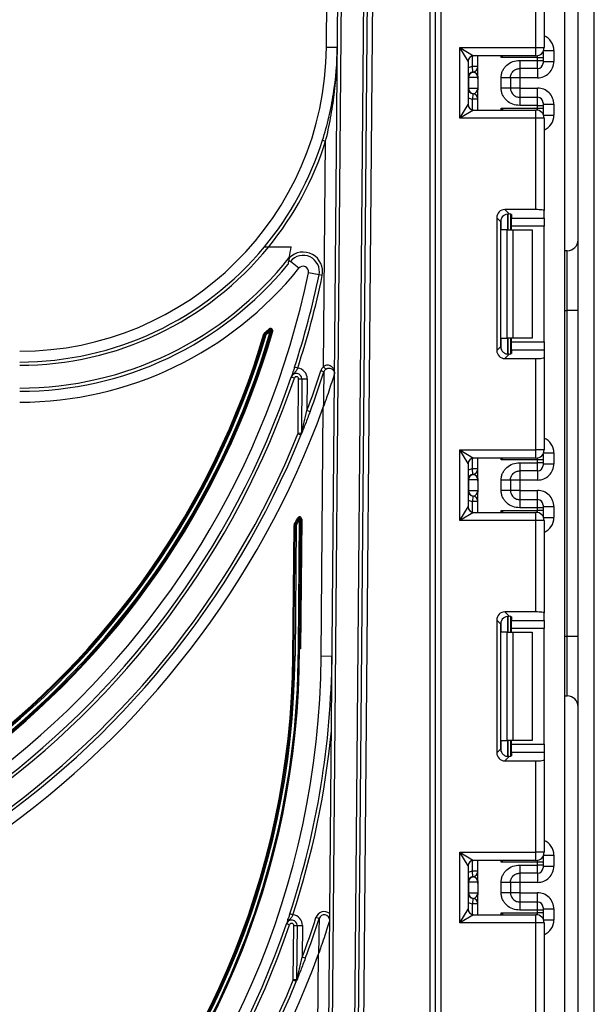
# Model space of a CAD drawing. Units: millimetres. Extents: x -133 to 664, y -32 to 370.
# Drawn here: x 218 to 228, y 226 to 244 of the extents above; entities that cross this region are included whole.
import ezdxf

# ---------------------------------------------------------------- set-up
doc = ezdxf.new("R2010")
doc.units = ezdxf.units.MM

msp = doc.modelspace()

# ---------------------------------------------------------------- linework, layer by layer
at = {"color": 7, "linetype": 'Continuous', "lineweight": 25}
for p, q in [((224.403075, 249.735243), (224.166, 222.569118)), ((225.420801, 192.135243), (225.420801, 249.735243)), ((225.520801, 192.135243), (225.520801, 249.735243)), ((225.620801, 249.735243), (225.620801, 192.135243)), ((223.511997, 243.885939), (223.53165, 246.137861)), ((223.526025, 222.574703), (223.731639, 246.135767)), ((223.791637, 246.135243), (223.586022, 222.574179)), ((224.006006, 222.570514), (224.211653, 246.135243)), ((224.271647, 246.134371), (224.066004, 222.56999)), ((227.900801, 132.555243), (227.900801, 245.835243)), ((228.145372, 214.228673), (228.145372, 245.835243)), ((228.445372, 214.228673), (228.445372, 245.845726)), ((227.370801, 243.878577), (227.370801, 245.563345)), ((227.520801, 245.581763), (227.520801, 243.878577)), ((223.511997, 243.885939), (223.71199, 243.884193)), ((225.970801, 243.878577), (227.370801, 243.878577)), ((225.970801, 242.578577), (225.970801, 243.878577)), ((225.970801, 243.878577), (226.220801, 243.728577)), ((226.120801, 243.628577), (225.970801, 243.878577)), ((227.370801, 243.728577), (227.370801, 243.878577)), ((227.370801, 243.878577), (227.520801, 243.878577)), ((227.370801, 243.728577), (226.220801, 243.728577)), ((226.300801, 243.35371), (226.300801, 243.728577)), ((227.400801, 243.694718), (226.730385, 243.694718)), ((227.400801, 243.643899), (227.400801, 243.694718)), ((227.400801, 243.694718), (227.500801, 243.694718)), ((227.500801, 243.803744), (227.500801, 243.794703)), ((227.500801, 243.794703), (227.500801, 243.694718)), ((227.500801, 243.694718), (227.500801, 243.643899)), ((227.700801, 243.823325), (227.700801, 243.623355)), ((226.120801, 243.628577), (226.120801, 242.828577)), ((226.300801, 243.527605), (226.200801, 243.527605)), ((226.210801, 243.428106), (226.200801, 243.527605)), ((227.070801, 243.643899), (227.400801, 243.643899)), ((227.400801, 243.493922), (227.070801, 243.493922)), ((227.400801, 243.493922), (227.400801, 243.643899)), ((227.400801, 243.643899), (227.500801, 243.643899)), ((227.500801, 243.643899), (227.500801, 243.593907)), ((227.500801, 243.623355), (227.700801, 243.623355)), ((226.130291, 243.328607), (226.120801, 243.328607)), ((226.130291, 243.328607), (226.130291, 243.128607)), ((226.299219, 243.328607), (226.130291, 243.328607)), ((226.214755, 243.427597), (226.210801, 243.428106)), ((226.300801, 243.303504), (226.300801, 243.103504)), ((226.730801, 243.133015), (226.730801, 243.324199)), ((226.900801, 243.324199), (226.900801, 243.133015)), ((227.070801, 243.32331), (226.900801, 243.32331)), ((227.400801, 243.32331), (227.070801, 243.32331)), ((227.070801, 243.32331), (227.070801, 243.133905)), ((226.120801, 243.128607), (226.130291, 243.128607)), ((226.130291, 243.128607), (226.299219, 243.128607)), ((227.070801, 243.133905), (226.900801, 243.133905)), ((227.070801, 243.133905), (227.400801, 243.133905)), ((226.210801, 243.029109), (226.200801, 242.92961)), ((226.210801, 243.029109), (226.214755, 243.029617)), ((226.300801, 242.728577), (226.300801, 243.103504)), ((227.070801, 242.963293), (227.070801, 242.813316)), ((227.070801, 242.963293), (227.400801, 242.963293)), ((227.400801, 242.813316), (227.400801, 242.963293)), ((225.970801, 242.578577), (226.120801, 242.828577)), ((226.300801, 242.92961), (226.200801, 242.92961)), ((226.730385, 242.762435), (227.400801, 242.762435)), ((227.400801, 242.813316), (227.070801, 242.813316)), ((227.400801, 242.762435), (227.400801, 242.813316)), ((227.400801, 242.813316), (227.500801, 242.813316)), ((227.400801, 242.762435), (227.500801, 242.762435)), ((227.500801, 242.863308), (227.500801, 242.813316)), ((227.500801, 242.833859), (227.700801, 242.833859)), ((227.500801, 242.813316), (227.500801, 242.762435)), ((227.500801, 242.762435), (227.500801, 242.66245)), ((227.700801, 242.833859), (227.700801, 242.633829)), ((226.220801, 242.728577), (225.970801, 242.578577)), ((227.370801, 242.578577), (225.970801, 242.578577)), ((226.220801, 242.728577), (227.370801, 242.728577)), ((227.370801, 242.578577), (227.370801, 242.728577)), ((227.370801, 240.893809), (227.370801, 242.578577)), ((227.520801, 242.578577), (227.370801, 242.578577)), ((227.500801, 242.66245), (227.500801, 242.65341)), ((227.520801, 242.578577), (227.520801, 240.875391)), ((223.439664, 242.170438), (223.496868, 242.152338)), ((223.460622, 237.99893), (223.496868, 242.152338)), ((227.370801, 240.893809), (226.797785, 240.893809)), ((226.797785, 240.893809), (226.876847, 240.814746)), ((226.900801, 240.810908), (226.900801, 240.52191)), ((226.920801, 240.80172), (226.920801, 240.738083)), ((227.520801, 240.738083), (227.520801, 240.875391)), ((226.648903, 240.744927), (226.648903, 238.298894)), ((226.722573, 240.671256), (226.648903, 240.744927)), ((226.722573, 238.372564), (226.722573, 240.671256)), ((226.920801, 240.738083), (227.520801, 240.738083)), ((226.920801, 240.589201), (226.920801, 240.738083)), ((227.520801, 240.589201), (226.920801, 240.589201)), ((226.920801, 240.52191), (226.920801, 240.589201)), ((227.520801, 240.738083), (227.520801, 240.589201)), ((227.520801, 238.454619), (227.520801, 240.589201)), ((226.838669, 240.52191), (226.730385, 240.52191)), ((226.838669, 238.52191), (226.838669, 240.52191)), ((226.838669, 240.52191), (226.944735, 240.52191)), ((226.944735, 240.52191), (226.944735, 238.52191)), ((226.944735, 240.52191), (227.300801, 240.52191)), ((227.300801, 240.52191), (227.300801, 238.52191)), ((222.447867, 240.20699), (222.864563, 240.20699)), ((227.945372, 240.134673), (227.900801, 240.134673)), ((222.818634, 239.962133), (222.848049, 239.938553)), ((223.0041, 239.813461), (222.848049, 239.938553)), ((223.375922, 239.690221), (223.180058, 239.730684)), ((223.434681, 239.678083), (223.375922, 239.690221)), ((228.145372, 239.034673), (227.945372, 239.034673)), ((227.945372, 233.034673), (227.945372, 239.034673)), ((222.361549, 238.603433), (222.380725, 238.597753)), ((222.386955, 238.607317), (222.374009, 238.622561)), ((222.380725, 238.597753), (222.399902, 238.592072)), ((222.399902, 238.592072), (222.386955, 238.607317)), ((222.470384, 238.679308), (222.457199, 238.694346)), ((222.483569, 238.664269), (222.470384, 238.679308)), ((222.483569, 238.664269), (222.502779, 238.658706)), ((222.502779, 238.658706), (222.52199, 238.653143)), ((226.730385, 238.52191), (226.838669, 238.52191)), ((226.944735, 238.52191), (226.838669, 238.52191)), ((226.900801, 238.52191), (226.900801, 238.232912)), ((226.920801, 238.454619), (226.920801, 238.52191)), ((226.920801, 238.454619), (227.520801, 238.454619)), ((226.920801, 238.305737), (226.920801, 238.454619)), ((227.300801, 238.52191), (226.944735, 238.52191)), ((227.520801, 238.454619), (227.520801, 238.305737)), ((226.648903, 238.298894), (226.722573, 238.372564)), ((226.876847, 238.229074), (226.797785, 238.150012)), ((226.920801, 238.305737), (226.920801, 238.2421)), ((227.520801, 238.305737), (226.920801, 238.305737)), ((227.520801, 238.305737), (227.520801, 238.168429)), ((226.797785, 238.150012), (227.370801, 238.150012)), ((227.370801, 236.465243), (227.370801, 238.150012)), ((227.520801, 238.168429), (227.520801, 236.465243)), ((222.982544, 237.973837), (222.925495, 237.992422)), ((223.464292, 237.903658), (223.40715, 237.921955)), ((223.497712, 237.951767), (223.460622, 237.99893)), ((222.920774, 237.788127), (222.863959, 237.807415)), ((222.989946, 236.777604), (222.99865, 237.77492)), ((222.99865, 237.77492), (223.058648, 237.774396)), ((223.058648, 237.774396), (223.049944, 236.77708)), ((223.058648, 237.774396), (223.158644, 237.773524)), ((223.158644, 237.773524), (223.153554, 237.190348)), ((223.209762, 237.169355), (223.153554, 237.190348)), ((223.414063, 232.663713), (223.454124, 237.254358)), ((223.042604, 236.740339), (222.98701, 236.762908)), ((222.989946, 236.777604), (223.049944, 236.77708)), ((223.049944, 236.77708), (223.051826, 236.777064)), ((225.970801, 236.465243), (227.370801, 236.465243)), ((225.970801, 235.165243), (225.970801, 236.465243)), ((225.970801, 236.465243), (226.220801, 236.315243)), ((226.120801, 236.215243), (225.970801, 236.465243)), ((227.370801, 236.315243), (227.370801, 236.465243)), ((227.520801, 236.465243), (227.370801, 236.465243)), ((227.700801, 236.409992), (227.700801, 236.209992)), ((227.370801, 236.315243), (226.220801, 236.315243)), ((226.300801, 235.940347), (226.300801, 236.315243)), ((227.400801, 236.281385), (226.730385, 236.281385)), ((227.070801, 236.230535), (227.400801, 236.230535)), ((227.400801, 236.230535), (227.400801, 236.281385)), ((227.500801, 236.281385), (227.400801, 236.281385)), ((227.400801, 236.080558), (227.400801, 236.230535)), ((227.500801, 236.230535), (227.400801, 236.230535)), ((227.500801, 236.39041), (227.500801, 236.38137)), ((227.500801, 236.38137), (227.500801, 236.281385)), ((227.500801, 236.281385), (227.500801, 236.230535)), ((227.500801, 236.230535), (227.500801, 236.180543)), ((226.120801, 236.215243), (226.120801, 235.415243)), ((226.210801, 236.014742), (226.200801, 236.114241)), ((226.300801, 236.114241), (226.200801, 236.114241)), ((227.400801, 236.080558), (227.070801, 236.080558)), ((227.500801, 236.209992), (227.700801, 236.209992)), ((226.130291, 235.915243), (226.120801, 235.915243)), ((226.130291, 235.915243), (226.130291, 235.715243)), ((226.299219, 235.915243), (226.130291, 235.915243)), ((226.214755, 236.014233), (226.210801, 236.014742)), ((226.300801, 235.89014), (226.300801, 235.69014)), ((226.730801, 235.719651), (226.730801, 235.910836)), ((226.900801, 235.910836), (226.900801, 235.719651)), ((227.070801, 235.909946), (226.900801, 235.909946)), ((227.400801, 235.909946), (227.070801, 235.909946)), ((227.070801, 235.909946), (227.070801, 235.720541)), ((226.120801, 235.715243), (226.130291, 235.715243)), ((226.130291, 235.715243), (226.299219, 235.715243)), ((226.300801, 235.315243), (226.300801, 235.69014)), ((227.070801, 235.720541), (226.900801, 235.720541)), ((227.070801, 235.720541), (227.400801, 235.720541)), ((226.210801, 235.615745), (226.200801, 235.516246)), ((226.300801, 235.516246), (226.200801, 235.516246)), ((226.210801, 235.615745), (226.214755, 235.616254)), ((227.070801, 235.549929), (227.070801, 235.399952)), ((227.070801, 235.549929), (227.400801, 235.549929)), ((227.400801, 235.399952), (227.400801, 235.549929)), ((225.970801, 235.165243), (226.120801, 235.415243)), ((226.220801, 235.315243), (225.970801, 235.165243)), ((226.220801, 235.315243), (227.370801, 235.315243)), ((226.730385, 235.349102), (227.400801, 235.349102)), ((227.400801, 235.399952), (227.070801, 235.399952)), ((227.370801, 235.165243), (227.370801, 235.315243)), ((227.400801, 235.349102), (227.400801, 235.399952)), ((227.500801, 235.399952), (227.400801, 235.399952)), ((227.500801, 235.349102), (227.400801, 235.349102)), ((227.500801, 235.449944), (227.500801, 235.399952)), ((227.500801, 235.420495), (227.700801, 235.420495)), ((227.500801, 235.399952), (227.500801, 235.349102)), ((227.500801, 235.349102), (227.500801, 235.249117)), ((227.700801, 235.420495), (227.700801, 235.220495)), ((222.980455, 235.208961), (222.998278, 235.199887)), ((222.995403, 232.819096), (223.0161, 235.190812)), ((222.998278, 235.199887), (223.0161, 235.190812)), ((223.036099, 235.190637), (223.015229, 232.799096)), ((223.0161, 235.190812), (223.036099, 235.190637)), ((223.056099, 235.190463), (223.035229, 232.799096)), ((223.056099, 235.190463), (223.036099, 235.190637)), ((227.370801, 235.165243), (225.970801, 235.165243)), ((227.370801, 233.480475), (227.370801, 235.165243)), ((227.520801, 235.165243), (227.370801, 235.165243)), ((227.500801, 235.249117), (227.500801, 235.240077)), ((227.520801, 235.165243), (227.520801, 233.462057)), ((222.894082, 232.668251), (222.915063, 235.072441)), ((222.914082, 232.668077), (222.935063, 235.072267)), ((222.915063, 235.072441), (222.935063, 235.072267)), ((222.91956, 235.090522), (222.937311, 235.081307)), ((222.955062, 235.072092), (222.934081, 232.667902)), ((222.935063, 235.072267), (222.955062, 235.072092)), ((222.937311, 235.081307), (222.955062, 235.072092)), ((226.648903, 233.331593), (226.648903, 230.88556)), ((226.722573, 233.257923), (226.648903, 233.331593)), ((227.370801, 233.480475), (226.797785, 233.480475)), ((226.797785, 233.480475), (226.876847, 233.401412)), ((226.900801, 233.397575), (226.900801, 233.108577)), ((226.920801, 233.388387), (226.920801, 233.32475)), ((226.920801, 233.32475), (227.520801, 233.32475)), ((226.920801, 233.175868), (226.920801, 233.32475)), ((227.520801, 233.32475), (227.520801, 233.462057)), ((227.520801, 233.32475), (227.520801, 233.175868)), ((226.722573, 230.959231), (226.722573, 233.257923)), ((227.520801, 233.175868), (226.920801, 233.175868)), ((226.920801, 233.108577), (226.920801, 233.175868)), ((227.520801, 231.041286), (227.520801, 233.175868)), ((226.838669, 233.108577), (226.730385, 233.108577)), ((226.838669, 231.108577), (226.838669, 233.108577)), ((226.838669, 233.108577), (226.944735, 233.108577)), ((226.944735, 233.108577), (226.944735, 231.108577)), ((226.944735, 233.108577), (227.300801, 233.108577)), ((227.300801, 233.108577), (227.300801, 231.108577)), ((227.945372, 233.034673), (228.145372, 233.034673)), ((222.99464, 232.819096), (222.995403, 232.819096)), ((222.995403, 232.819096), (223.015229, 232.799096)), ((223.015229, 232.799096), (223.014653, 232.799096)), ((223.035229, 232.799096), (223.015229, 232.799096)), ((222.894082, 232.668251), (222.914082, 232.668077)), ((222.914082, 232.668077), (222.934081, 232.667902)), ((223.614055, 232.661968), (223.414063, 232.663713)), ((227.900801, 231.934673), (227.945372, 231.934673)), ((226.648903, 230.88556), (226.722573, 230.959231)), ((226.730385, 231.108577), (226.838669, 231.108577)), ((226.944735, 231.108577), (226.838669, 231.108577)), ((226.900801, 231.108577), (226.900801, 230.819578)), ((226.920801, 231.041286), (226.920801, 231.108577)), ((226.920801, 231.041286), (227.520801, 231.041286)), ((226.920801, 230.892404), (226.920801, 231.041286)), ((227.300801, 231.108577), (226.944735, 231.108577)), ((227.520801, 231.041286), (227.520801, 230.892404)), ((226.876847, 230.815741), (226.797785, 230.736678)), ((226.920801, 230.892404), (226.920801, 230.828767)), ((227.520801, 230.892404), (226.920801, 230.892404)), ((227.520801, 230.892404), (227.520801, 230.755096)), ((226.797785, 230.736678), (227.370801, 230.736678)), ((227.370801, 229.05191), (227.370801, 230.736678)), ((227.520801, 230.755096), (227.520801, 229.05191)), ((225.970801, 229.05191), (227.370801, 229.05191)), ((225.970801, 227.75191), (225.970801, 229.05191)), ((226.120801, 228.80191), (225.970801, 229.05191)), ((225.970801, 229.05191), (226.220801, 228.90191)), ((227.370801, 228.90191), (227.370801, 229.05191)), ((227.520801, 229.05191), (227.370801, 229.05191)), ((227.500801, 228.977077), (227.500801, 228.968037)), ((227.500801, 228.968037), (227.500801, 228.868052)), ((227.700801, 228.996658), (227.700801, 228.796628)), ((226.120801, 228.80191), (226.120801, 228.00191)), ((227.370801, 228.90191), (226.220801, 228.90191)), ((226.300801, 228.526983), (226.300801, 228.90191)), ((227.400801, 228.868052), (226.730385, 228.868052)), ((227.070801, 228.817171), (227.400801, 228.817171)), ((227.400801, 228.817171), (227.400801, 228.868052)), ((227.500801, 228.868052), (227.400801, 228.868052)), ((227.400801, 228.667194), (227.400801, 228.817171)), ((227.500801, 228.817171), (227.400801, 228.817171)), ((227.500801, 228.868052), (227.500801, 228.817171)), ((227.500801, 228.817171), (227.500801, 228.767179)), ((227.500801, 228.796628), (227.700801, 228.796628)), ((226.210801, 228.601378), (226.200801, 228.700877)), ((226.300801, 228.700877), (226.200801, 228.700877)), ((226.214755, 228.600869), (226.210801, 228.601378)), ((227.400801, 228.667194), (227.070801, 228.667194)), ((226.130291, 228.50188), (226.120801, 228.50188)), ((226.130291, 228.50188), (226.130291, 228.30188)), ((226.299219, 228.50188), (226.130291, 228.50188)), ((226.300801, 228.476777), (226.300801, 228.276777)), ((226.730801, 228.306288), (226.730801, 228.497472)), ((226.900801, 228.497472), (226.900801, 228.306288)), ((227.070801, 228.496582), (226.900801, 228.496582)), ((227.400801, 228.496582), (227.070801, 228.496582)), ((227.070801, 228.496582), (227.070801, 228.307177)), ((226.120801, 228.30188), (226.130291, 228.30188)), ((226.130291, 228.30188), (226.299219, 228.30188)), ((226.300801, 227.90191), (226.300801, 228.276777)), ((227.070801, 228.307177), (226.900801, 228.307177)), ((227.070801, 228.307177), (227.400801, 228.307177)), ((226.210801, 228.202381), (226.200801, 228.102882)), ((226.300801, 228.102882), (226.200801, 228.102882)), ((226.210801, 228.202381), (226.214755, 228.20289)), ((227.070801, 228.136565), (227.070801, 227.986588)), ((227.070801, 228.136565), (227.400801, 228.136565)), ((227.400801, 227.986588), (227.400801, 228.136565)), ((222.894808, 227.900711), (222.837774, 227.919344)), ((225.970801, 227.75191), (226.120801, 228.00191)), ((226.220801, 227.90191), (225.970801, 227.75191)), ((226.220801, 227.90191), (227.370801, 227.90191)), ((226.730385, 227.935769), (227.400801, 227.935769)), ((227.400801, 227.986588), (227.070801, 227.986588)), ((227.370801, 227.75191), (227.370801, 227.90191)), ((227.400801, 227.935769), (227.400801, 227.986588)), ((227.500801, 227.986588), (227.400801, 227.986588)), ((227.500801, 227.935769), (227.400801, 227.935769)), ((227.500801, 228.03658), (227.500801, 227.986588)), ((227.500801, 228.007131), (227.700801, 228.007131)), ((227.500801, 227.986588), (227.500801, 227.935769)), ((227.500801, 227.935769), (227.500801, 227.835784)), ((227.700801, 228.007131), (227.700801, 227.807162)), ((222.832879, 227.715057), (222.776081, 227.734395)), ((222.800801, 227.773634), (222.800801, 227.826843)), ((222.902063, 226.707151), (222.910743, 227.701815)), ((222.910743, 227.701815), (222.970741, 227.701292)), ((222.970741, 227.701292), (222.962061, 226.706627)), ((222.970741, 227.701292), (223.070737, 227.700419)), ((223.070737, 227.700419), (223.06566, 227.118611)), ((223.376403, 227.829845), (223.319276, 227.848189)), ((227.370801, 227.75191), (225.970801, 227.75191)), ((227.370801, 226.067142), (227.370801, 227.75191)), ((227.520801, 227.75191), (227.370801, 227.75191)), ((227.500801, 227.835784), (227.500801, 227.826743)), ((227.520801, 227.75191), (227.520801, 226.048724)), ((223.326032, 222.576448), (223.366226, 227.182167)), ((223.121847, 227.097564), (223.06566, 227.118611)), ((222.954682, 226.66979), (222.899111, 226.692416)), ((222.902063, 226.707151), (222.962061, 226.706627)), ((222.962061, 226.706627), (222.963954, 226.706611))]:
    msp.add_line(p, q, dxfattribs=at)
at = {"color": 8, "linetype": 'Continuous', "lineweight": 25}
for p, q in [((226.200801, 243.527605), (226.200801, 243.726556)), ((226.730385, 243.694718), (226.730385, 243.728577)), ((227.400801, 243.694718), (227.400801, 243.731607)), ((227.500445, 243.803129), (227.500801, 243.794703)), ((227.510254, 243.823325), (227.700801, 243.823325)), ((227.070801, 243.493922), (227.070801, 243.32331)), ((227.400801, 243.493922), (227.400801, 243.32331)), ((227.070801, 243.133905), (227.070801, 242.963293)), ((227.400801, 242.963293), (227.400801, 243.133905)), ((226.200801, 242.730597), (226.200801, 242.92961)), ((226.730385, 242.728577), (226.730385, 242.762435)), ((227.400801, 242.725546), (227.400801, 242.762435)), ((227.500445, 242.654025), (227.500801, 242.66245)), ((227.510254, 242.633829), (227.700801, 242.633829)), ((226.850593, 240.814639), (226.850593, 240.52191)), ((226.851009, 240.52191), (226.851009, 240.814676)), ((226.730385, 240.52191), (226.730385, 240.719093)), ((227.945372, 239.034673), (227.945372, 240.134673)), ((227.900801, 239.034673), (227.945372, 239.034673)), ((226.730385, 238.324728), (226.730385, 238.52191)), ((226.850593, 238.52191), (226.850593, 238.228796)), ((226.851009, 238.2288), (226.851009, 238.52191)), ((227.510254, 236.409992), (227.700801, 236.409992)), ((226.200801, 236.114241), (226.200801, 236.313223)), ((226.730385, 236.281385), (226.730385, 236.315243)), ((227.400801, 236.281385), (227.400801, 236.318274)), ((227.500801, 236.38137), (227.500445, 236.389796)), ((227.070801, 236.080558), (227.070801, 235.909946)), ((227.400801, 236.080558), (227.400801, 235.909946)), ((227.070801, 235.720541), (227.070801, 235.549929)), ((227.400801, 235.549929), (227.400801, 235.720541)), ((226.200801, 235.317264), (226.200801, 235.516246)), ((226.730385, 235.315243), (226.730385, 235.349102)), ((227.400801, 235.312213), (227.400801, 235.349102)), ((227.500801, 235.249117), (227.500445, 235.240691)), ((227.510254, 235.220495), (227.700801, 235.220495)), ((226.850593, 233.401306), (226.850593, 233.108577)), ((226.851009, 233.108577), (226.851009, 233.401342)), ((226.730385, 233.108577), (226.730385, 233.305759)), ((227.900801, 233.034673), (227.945372, 233.034673)), ((227.945372, 231.934673), (227.945372, 233.034673)), ((226.730385, 230.911394), (226.730385, 231.108577)), ((226.850593, 231.108577), (226.850593, 230.815462)), ((226.851009, 230.815467), (226.851009, 231.108577)), ((227.500801, 228.968037), (227.500445, 228.976462)), ((227.510254, 228.996658), (227.700801, 228.996658)), ((226.200801, 228.700877), (226.200801, 228.89989)), ((226.730385, 228.868052), (226.730385, 228.90191)), ((227.400801, 228.868052), (227.400801, 228.904941)), ((227.070801, 228.667194), (227.070801, 228.496582)), ((227.400801, 228.667194), (227.400801, 228.496582)), ((227.070801, 228.307177), (227.070801, 228.136565)), ((227.400801, 228.136565), (227.400801, 228.307177)), ((226.200801, 227.903931), (226.200801, 228.102882)), ((226.730385, 227.90191), (226.730385, 227.935769)), ((227.400801, 227.89888), (227.400801, 227.935769)), ((227.500801, 227.835784), (227.500445, 227.827358)), ((227.510254, 227.807162), (227.700801, 227.807162))]:
    msp.add_line(p, q, dxfattribs=at)
at = {"color": 7, "linetype": 'Continuous', "lineweight": 25}
for centre, radius, start, end in [((217.862213, 243.935243), 5.65, 270, 359.5), ((227.370801, 243.878577), 0.15, 270, 0), ((226.220801, 243.628577), 0.1, 90, 180), ((226.200801, 243.527605), 0.1, 275.7391705, 0), ((226.200823, 243.5266), 0.099978, 278.0105824, 359.9924858), ((227.400809, 243.593914), 0.099992, 269.9956368, 359.9956361), ((226.220801, 243.328607), 0.1, 95.7391705, 180), ((226.229783, 243.329244), 0.099494, 98.6874337, 180.3668574), ((226.220801, 243.128607), 0.1, 180, 264.2608295), ((226.229783, 243.12797), 0.099494, 179.6331426, 261.3125663), ((226.200801, 242.92961), 0.1, 0, 84.2608295), ((226.200823, 242.930615), 0.099978, 0.0075142, 81.9894176), ((227.400809, 242.8633), 0.099992, 0.0043639, 90.0043632), ((226.220801, 242.828577), 0.1, 180, 270), ((227.370801, 242.578577), 0.15, 0, 90), ((217.862213, 243.935243), 5.85, 320.4086047, 342.4417006), ((217.862213, 243.935243), 5.91, 320.8880145, 342.4417006), ((227.945372, 240.334673), 0.2, 270, 0), ((217.862213, 243.935243), 5.91, 270, 320.8880145), ((217.862213, 243.935243), 5.85, 270, 320.4086047), ((223.082126, 239.750915), 0.36, 348.3278215, 135.1400635), ((207.900801, 242.887129), 15.201886, 349.0884321, 349.8455026), ((223.082126, 239.750915), 0.3, 348.3278215, 141.2840301), ((217.862213, 243.935243), 6.33, 270, 321.6707657), ((217.862213, 243.935243), 6.39, 270, 320.6407771), ((223.082126, 239.750915), 0.1, 348.3278215, 141.2840301), ((207.900801, 242.887129), 15.601886, 191.6721785, 348.3278215), ((217.862213, 243.935243), 6.59, 270, 321.2840301), ((207.900801, 242.887129), 15.801886, 341.9555559, 348.3278215), ((207.900801, 242.887129), 15.861886, 341.9555559, 348.3278215), ((207.900801, 242.887129), 15.221886, 196.1498936, 343.8501064), ((207.900801, 242.887129), 15.201886, 196.1498936, 343.8501064), ((207.900801, 242.887129), 15.181886, 196.1498936, 343.8501064), ((207.900801, 242.887129), 15.121886, 196.500827, 343.499173), ((207.900801, 242.887129), 15.101886, 196.500827, 343.499173), ((207.900801, 242.887129), 15.081886, 196.500827, 343.499173), ((222.399902, 238.592072), 0.04, 130.3395857, 163.499173), ((217.862213, 243.935243), 6.97, 310.3395857, 311.2428467), ((222.399902, 238.592072), 0.02, 130.3395857, 163.499173), ((217.862213, 243.935243), 6.99, 310.3395857, 311.2428467), ((217.862213, 243.935243), 7.01, 310.3395857, 311.2428467), ((222.483569, 238.664269), 0.04, 343.8501064, 131.2428467), ((222.483569, 238.664269), 0.02, 343.8501064, 131.2428467), ((222.958651, 237.775269), 0.1, 359.5, 161.248605), ((222.958651, 237.775269), 0.2, 359.5, 83.1388169), ((207.900801, 242.887129), 16.281886, 339.5197418, 342.2447941), ((207.900801, 242.887129), 16.341886, 339.5197418, 342.2447941), ((223.559528, 237.873162), 0.16, 128.1821875, 162.2447941), ((223.559528, 237.873162), 0.1, 128.1821875, 162.2447941), ((207.900801, 242.887129), 15.861886, 198.751395, 341.248605), ((207.900801, 242.887129), 15.801886, 198.751395, 341.248605), ((222.958651, 237.775269), 0.04, 359.5, 161.248605), ((207.900801, 242.887129), 16.541886, 199.9082956, 340.0917044), ((207.900801, 242.887129), 16.281886, 202.0946111, 337.9053889), ((222.949948, 236.777953), 0.04, 337.9053889, 359.5), ((222.949948, 236.777953), 0.1, 337.9053889, 359.5), ((223.004372, 236.77284), 0.047642, 338.092129, 5.0871944), ((207.900801, 242.887129), 16.341886, 202.0946111, 337.9053889), ((227.370801, 236.465243), 0.15, 270, 0), ((226.220801, 236.215243), 0.1, 90, 180), ((226.200801, 236.114241), 0.1, 275.7391705, 0), ((226.200823, 236.113236), 0.099978, 278.0105824, 359.9924858), ((227.400809, 236.18055), 0.099992, 269.9956368, 359.9956361), ((226.220801, 235.915243), 0.1, 95.7391705, 180), ((226.229783, 235.91588), 0.099494, 98.6874337, 180.3668574), ((226.220801, 235.715243), 0.1, 180, 264.2608295), ((226.229783, 235.714606), 0.099494, 179.6331426, 261.3125663), ((226.200801, 235.516246), 0.1, 0, 84.2608295), ((226.200823, 235.517251), 0.099978, 0.0075142, 81.9894176), ((227.400809, 235.449937), 0.099992, 0.0043639, 90.0043632), ((226.220801, 235.415243), 0.1, 180, 270), ((227.370801, 235.165243), 0.15, 0, 90), ((207.900801, 242.887129), 16.921886, 332.5650643, 333.0159883), ((207.900801, 242.887129), 16.941886, 332.5650643, 333.0159883), ((207.900801, 242.887129), 16.961886, 332.5650643, 333.0159883), ((223.0161, 235.190812), 0.04, 359.5, 153.0159883), ((223.0161, 235.190812), 0.02, 359.5, 153.0159883), ((222.955062, 235.072092), 0.04, 152.5650643, 179.5), ((222.955062, 235.072092), 0.02, 152.5650643, 179.5), ((207.900801, 232.799096), 15.113852, 180, 0), ((207.900801, 232.799096), 15.093852, 179.9240806, 0.0759194), ((207.900801, 232.799096), 15.513852, 180.5, 359.5), ((207.900801, 232.799096), 15.033852, 180.5, 359.5), ((207.900801, 232.799096), 15.013852, 180.5, 359.5), ((207.900801, 232.799096), 14.993852, 180.5, 359.5), ((207.900801, 232.799096), 15.713852, 341.9083302, 359.5), ((227.945372, 231.734673), 0.2, 0, 90), ((207.900801, 232.799096), 15.773852, 341.9083302, 354.5010116), ((227.370801, 229.05191), 0.15, 270, 0), ((226.220801, 228.80191), 0.1, 90, 180), ((226.220801, 228.50188), 0.1, 95.7391705, 180), ((226.229783, 228.502517), 0.099494, 98.6874337, 180.3668574), ((226.200801, 228.700877), 0.1, 275.7391705, 0), ((226.200823, 228.699872), 0.099978, 278.0105824, 359.9924858), ((227.400809, 228.767187), 0.099992, 269.9956368, 359.9956361), ((226.220801, 228.30188), 0.1, 180, 264.2608295), ((226.229783, 228.301243), 0.099494, 179.6331426, 261.3125663), ((226.200801, 228.102882), 0.1, 0, 84.2608295), ((226.200823, 228.103887), 0.099978, 0.0075142, 81.9894176), ((227.400809, 228.036573), 0.099992, 0.0043639, 90.0043632), ((222.870745, 227.702164), 0.2, 359.5, 83.0896184), ((223.471615, 227.799272), 0.16, 50.8178125, 162.1980585), ((223.471615, 227.799272), 0.1, 359.5, 162.1980585), ((226.220801, 228.00191), 0.1, 180, 270), ((227.370801, 227.75191), 0.15, 0, 90), ((207.900801, 232.799096), 15.773852, 198.8025613, 341.1974387), ((207.900801, 232.799096), 15.713852, 198.8025613, 341.1974387), ((222.870745, 227.702164), 0.1, 359.5, 161.1974387), ((222.870745, 227.702164), 0.04, 359.5, 161.1974387), ((207.900801, 232.799096), 16.193852, 339.4649481, 342.1980585), ((207.900801, 232.799096), 16.253852, 339.4649481, 342.1980585), ((207.900801, 232.799096), 16.453852, 199.9606504, 340.0393496), ((207.900801, 232.799096), 16.253852, 202.1540817, 337.8459183), ((207.900801, 232.799096), 16.193852, 202.1540817, 337.8459183), ((222.862064, 226.7075), 0.04, 337.8459183, 359.5), ((222.862064, 226.7075), 0.1, 337.8459183, 359.5), ((222.916502, 226.702373), 0.04764, 338.0342913, 5.1036679)]:
    msp.add_arc(centre, radius, start, end, dxfattribs=at)
at = {"color": 8, "linetype": 'Continuous', "lineweight": 25}
for centre, start, end in [((226.220801, 243.328607), 95.7391705, 120), ((226.220801, 243.128607), 240, 264.2608295), ((226.220801, 235.915243), 95.7391705, 120), ((226.220801, 235.715243), 240, 264.2608295), ((226.220801, 228.50188), 95.7391705, 120), ((226.220801, 228.30188), 240, 264.2608295)]:
    msp.add_arc(centre, 0.2, start, end, dxfattribs=at)
for centre, start_param, end_param in [((227.400801, 243.823325), 1.570796327, 2.730075808), ((227.400801, 242.633829), 0.411516846, 1.570796327), ((227.400801, 236.409992), 1.570796327, 2.730075808), ((227.400801, 235.220495), 0.411516846, 1.570796327), ((227.400801, 228.996658), 1.570796327, 2.730075808), ((227.400801, 227.807162), 0.411516846, 1.570796327)]:
    msp.add_ellipse(centre, major_axis=(0, -0.300046), ratio=0.999847695, start_param=start_param, end_param=end_param, dxfattribs=at)
at = {"color": 7, "linetype": 'Continuous', "lineweight": 25}
for centre, major_axis, ratio, start_param, end_param in [((227.400801, 243.623355), (0, -0.300046), 0.999847695, 0, 1.570796327), ((226.200801, 243.328607), (0, 0.1), 0.984183324, 4.71238898, 6.140921669), ((226.200801, 243.128607), (0, 0.1), 0.984183324, 3.283856291, 4.71238898), ((227.400801, 242.833859), (0, -0.300046), 0.999847695, 1.570796327, 3.141592654), ((226.800029, 240.742682), (0.107653, -0.107653), 0.985256536, 2.363620832, 3.919564476), ((226.8737, 240.669011), (0.107653, -0.107653), 0.985256536, 3.097730129, 3.919564476), ((226.770801, 240.80172), (0.15, 0), 0.122784561, 0, 0.785584382), ((227.370801, 240.875391), (0.15, 0), 0.122784561, 0, 1.570796327), ((226.800029, 238.301138), (0.107653, 0.107653), 0.985256536, 2.363620832, 3.919564476), ((226.8737, 238.374809), (0.107653, 0.107653), 0.985256536, 2.363620832, 3.185455178), ((226.770801, 238.2421), (0.15, 0), 0.122784561, 5.497600925, 6.283185307), ((227.370801, 238.168429), (0.15, 0), 0.122784561, 4.71238898, 6.283185307), ((227.400801, 236.209992), (0, -0.300046), 0.999847695, 0, 1.570796327), ((226.200801, 235.915243), (0, 0.1), 0.984183324, 4.71238898, 6.140921669), ((226.200801, 235.715243), (0, 0.1), 0.984183324, 3.283856291, 4.71238898), ((227.400801, 235.420495), (0, -0.300046), 0.999847695, 1.570796327, 3.141592654), ((226.800029, 233.329349), (0.107653, -0.107653), 0.985256536, 2.363620832, 3.919564476), ((226.8737, 233.255678), (0.107653, -0.107653), 0.985256536, 3.097730129, 3.919564476), ((226.770801, 233.388387), (0.15, 0), 0.122784561, 0, 0.785584382), ((227.370801, 233.462057), (0.15, 0), 0.122784561, 0, 1.570796327), ((226.8737, 230.961476), (0.107653, 0.107653), 0.985256536, 2.363620832, 3.185455178), ((226.800029, 230.887805), (0.107653, 0.107653), 0.985256536, 2.363620832, 3.919564476), ((226.770801, 230.828767), (0.15, 0), 0.122784561, 5.497600925, 6.283185307), ((227.370801, 230.755096), (0.15, 0), 0.122784561, 4.71238898, 6.283185307), ((227.400801, 228.796628), (0, -0.300046), 0.999847695, 0, 1.570796327), ((226.200801, 228.50188), (0, 0.1), 0.984183324, 4.71238898, 6.140921669), ((226.200801, 228.30188), (0, 0.1), 0.984183324, 3.283856291, 4.71238898), ((227.400801, 228.007131), (0, -0.300046), 0.999847695, 1.570796327, 3.141592654)]:
    msp.add_ellipse(centre, major_axis=major_axis, ratio=ratio, start_param=start_param, end_param=end_param, dxfattribs=at)
for points, knots in [([(223.439664, 242.170438), (223.484229, 242.31128), (223.523183, 242.452882), (223.590309, 242.73821), (223.618313, 242.881338), (223.685876, 243.309874), (223.709476, 243.596125), (223.71199, 243.884193)], [0, 0, 0, 0, 0.25, 0.25, 0.5, 0.5, 1, 1, 1, 1]), ([(223.496868, 242.152338), (223.531953, 242.295387), (223.562569, 242.438926), (223.615276, 242.727336), (223.637286, 242.871836), (223.690606, 243.304875), (223.709457, 243.593968), (223.71199, 243.884193)], [0, 0, 0, 0, 0.25, 0.25, 0.5, 0.5, 1, 1, 1, 1]), ([(226.761501, 243.728577), (226.751473, 243.717647), (226.741165, 243.70641), (226.730671, 243.695028), (226.730385, 243.694718)], [0, 0, 0, 0, 0.9727610813, 1, 1, 1, 1]), ([(226.730801, 243.324199), (226.731985, 243.346272), (226.734306, 243.389512), (226.754761, 243.451331), (226.788016, 243.507451), (226.846987, 243.570554), (226.940802, 243.631866), (227.027262, 243.639869), (227.070801, 243.643899)], [0, 0, 0, 0, 0.127691908, 0.250153501, 0.37329111, 0.502918693, 0.749683713, 1, 1, 1, 1]), ([(226.900801, 243.324199), (226.902803, 243.344247), (226.905953, 243.375791), (226.925872, 243.41517), (226.948582, 243.444372), (226.977849, 243.467864), (227.018417, 243.488659), (227.050607, 243.491893), (227.070801, 243.493922)], [0, 0, 0, 0, 0.224089739, 0.352604382, 0.491953964, 0.640034579, 0.774184727, 1, 1, 1, 1]), ([(226.300801, 243.303504), (226.3008, 243.303984), (226.300793, 243.30854), (226.300584, 243.316423), (226.299923, 243.32402), (226.299409, 243.327511), (226.299256, 243.328394), (226.299219, 243.328607)], [0, 0, 0, 0, 0.052873186, 0.501642397, 0.863973126, 0.967172032, 1, 1, 1, 1]), ([(226.299219, 243.128607), (226.299256, 243.128394), (226.299753, 243.125524), (226.300606, 243.117425), (226.30073, 243.108592), (226.300801, 243.103504)], [0, 0, 0, 0, 0.032907154, 0.442949029, 1, 1, 1, 1]), ([(227.070801, 242.813316), (227.027282, 242.817351), (226.940827, 242.825368), (226.847015, 242.886652), (226.78801, 242.949727), (226.754756, 243.00584), (226.734303, 243.067673), (226.731985, 243.11093), (226.730801, 243.133015)], [0, 0, 0, 0, 0.250211757, 0.497063764, 0.626636252, 0.749751869, 0.872235887, 1, 1, 1, 1]), ([(226.900801, 243.133015), (226.902803, 243.112968), (226.905953, 243.081424), (226.925872, 243.042044), (226.948582, 243.012843), (226.977849, 242.98935), (227.018417, 242.968555), (227.050607, 242.965321), (227.070801, 242.963293)], [0, 0, 0, 0, 0.224088514, 0.352603463, 0.491953961, 0.640035897, 0.774186484, 1, 1, 1, 1]), ([(226.730385, 242.762435), (226.730671, 242.762125), (226.741165, 242.750743), (226.751473, 242.739507), (226.761501, 242.728577)], [0, 0, 0, 0, 0.0272389187, 1, 1, 1, 1]), ([(226.770801, 240.781212), (226.786459, 240.795534), (226.805498, 240.805742), (226.843444, 240.816224), (226.861899, 240.81658), (226.876847, 240.814746)], [0, 0, 0, 0, 0.5, 0.5, 1, 1, 1, 1]), ([(222.370275, 240.20699), (222.370275, 240.20699), (222.373063, 240.20699), (222.382536, 240.20699), (222.389107, 240.20699), (222.411613, 240.20699), (222.429688, 240.20699), (222.447867, 240.20699)], [0, 0, 0, 0, 0.25, 0.25, 0.5, 0.5, 1, 1, 1, 1]), ([(222.827845, 240.009508), (222.822988, 239.984316), (222.818167, 239.959652), (222.811096, 239.923927), (222.808736, 239.912081), (222.805705, 239.896946), (222.804765, 239.892268), (222.803338, 239.885175), (222.802865, 239.882831), (222.802865, 239.882831)], [0, 0, 0, 0, 0.5, 0.5, 0.75, 0.75, 0.875, 0.875, 1, 1, 1, 1]), ([(226.876847, 238.229074), (226.8619, 238.22724), (226.843577, 238.22759), (226.805746, 238.237979), (226.786481, 238.248266), (226.770801, 238.262608)], [0, 0, 0, 0, 0.5, 0.5, 1, 1, 1, 1]), ([(223.460622, 237.99893), (223.471833, 238.010396), (223.484977, 238.019716), (223.513908, 238.031748), (223.529549, 238.034157), (223.558262, 238.032065), (223.571656, 238.027735), (223.594633, 238.015627), (223.604671, 238.007685), (223.630036, 237.98158), (223.641513, 237.960626), (223.656287, 237.917559), (223.659722, 237.89485), (223.659525, 237.87229)], [0, 0, 0, 0, 0.125, 0.125, 0.25, 0.25, 0.375, 0.375, 0.5, 0.5, 0.75, 0.75, 1, 1, 1, 1]), ([(222.925495, 237.992422), (222.918535, 237.971056), (222.911619, 237.949988), (222.898745, 237.911016), (222.892769, 237.893056), (222.882427, 237.862118), (222.877995, 237.848936), (222.87038, 237.826355), (222.86714, 237.816785), (222.863959, 237.807415)], [0, 0, 0, 0, 0.25, 0.25, 0.5, 0.5, 0.75, 0.75, 1, 1, 1, 1]), ([(222.982544, 237.973837), (222.97451, 237.956136), (222.965748, 237.93928), (222.946262, 237.910545), (222.93529, 237.898703), (222.911981, 237.876263), (222.899729, 237.865179), (222.878385, 237.83887), (222.869485, 237.823693), (222.863959, 237.807415)], [0, 0, 0, 0, 0.25, 0.25, 0.5, 0.5, 0.75, 0.75, 1, 1, 1, 1]), ([(223.464292, 237.903658), (223.464292, 237.903658), (223.464206, 237.897304), (223.463958, 237.879193), (223.463805, 237.868039), (223.463304, 237.831871), (223.462926, 237.804952), (223.461758, 237.723452), (223.460909, 237.666145), (223.459116, 237.549882), (223.458177, 237.491237), (223.456705, 237.402708), (223.456203, 237.373082), (223.455436, 237.328609), (223.455177, 237.313775), (223.454655, 237.2841), (223.454398, 237.269601), (223.454124, 237.254358)], [0, 0, 0, 0, 0.0625, 0.0625, 0.125, 0.125, 0.25, 0.25, 0.5, 0.5, 0.75, 0.75, 0.875, 0.875, 0.9375, 0.9375, 1, 1, 1, 1]), ([(223.659525, 237.87229), (223.659525, 237.87229), (223.657609, 237.866165), (223.652149, 237.848774), (223.648785, 237.838082), (223.637845, 237.80345), (223.629662, 237.777716), (223.604708, 237.699873), (223.586936, 237.645246), (223.550339, 237.53459), (223.531616, 237.478851), (223.502948, 237.394833), (223.49329, 237.366744), (223.478693, 237.32462), (223.473808, 237.310575), (223.464002, 237.282489), (223.459194, 237.26877), (223.454124, 237.254358)], [0, 0, 0, 0, 0.0625, 0.0625, 0.125, 0.125, 0.25, 0.25, 0.5, 0.5, 0.75, 0.75, 0.875, 0.875, 0.9375, 0.9375, 1, 1, 1, 1]), ([(223.497712, 237.951767), (223.509703, 237.961197), (223.52376, 237.967583), (223.550967, 237.973767), (223.564062, 237.973717), (223.598054, 237.968255), (223.61419, 237.958459), (223.638356, 237.936799), (223.646542, 237.924344), (223.65716, 237.898833), (223.65964, 237.885488), (223.659525, 237.87229)], [0, 0, 0, 0, 0.125, 0.125, 0.25, 0.25, 0.5, 0.5, 0.75, 0.75, 1, 1, 1, 1]), ([(223.209762, 237.169355), (223.181883, 237.09471), (223.153351, 237.020022), (223.111156, 236.911862), (223.097183, 236.876426), (223.076789, 236.825202), (223.07015, 236.808614), (223.057932, 236.778211), (223.052195, 236.764009), (223.048573, 236.755064)], [0, 0, 0, 0, 0.5, 0.5, 0.75, 0.75, 0.875, 0.875, 1, 1, 1, 1]), ([(223.051826, 236.777064), (223.053303, 236.782835), (223.055146, 236.790046), (223.059047, 236.805345), (223.061104, 236.81343), (223.067347, 236.838023), (223.07167, 236.855133), (223.084658, 236.906797), (223.093366, 236.941774), (223.11941, 237.047453), (223.136665, 237.118914), (223.153554, 237.190348)], [0, 0, 0, 0, 0.0625, 0.0625, 0.125, 0.125, 0.25, 0.25, 0.5, 0.5, 1, 1, 1, 1]), ([(226.761501, 236.315243), (226.751473, 236.304313), (226.741165, 236.293077), (226.730671, 236.281695), (226.730385, 236.281385)], [0, 0, 0, 0, 0.972761081, 1, 1, 1, 1]), ([(226.730801, 235.910836), (226.731985, 235.932908), (226.734306, 235.976148), (226.754761, 236.037967), (226.788016, 236.094087), (226.846987, 236.15719), (226.940802, 236.218502), (227.027262, 236.226505), (227.070801, 236.230535)], [0, 0, 0, 0, 0.127691908, 0.250153501, 0.37329111, 0.502918693, 0.749683713, 1, 1, 1, 1]), ([(226.900801, 235.910836), (226.902803, 235.930883), (226.905953, 235.962427), (226.925872, 236.001806), (226.948582, 236.031008), (226.977849, 236.0545), (227.018417, 236.075296), (227.050607, 236.078529), (227.070801, 236.080558)], [0, 0, 0, 0, 0.224089739, 0.352604382, 0.491953964, 0.640034579, 0.774184727, 1, 1, 1, 1]), ([(226.300801, 235.89014), (226.3008, 235.89062), (226.300793, 235.895176), (226.300584, 235.90306), (226.299923, 235.910656), (226.299409, 235.914147), (226.299256, 235.91503), (226.299219, 235.915243)], [0, 0, 0, 0, 0.052873186, 0.501642397, 0.863973126, 0.967172032, 1, 1, 1, 1]), ([(226.299219, 235.715243), (226.299256, 235.71503), (226.299753, 235.71216), (226.300606, 235.704061), (226.30073, 235.695228), (226.300801, 235.69014)], [0, 0, 0, 0, 0.032907154, 0.442949029, 1, 1, 1, 1]), ([(227.070801, 235.399952), (227.027282, 235.403987), (226.940827, 235.412004), (226.847015, 235.473288), (226.78801, 235.536363), (226.754756, 235.592476), (226.734303, 235.654309), (226.731985, 235.697566), (226.730801, 235.719651)], [0, 0, 0, 0, 0.250211757, 0.497063764, 0.626636252, 0.749751869, 0.872235887, 1, 1, 1, 1]), ([(226.900801, 235.719651), (226.902803, 235.699604), (226.905953, 235.66806), (226.925872, 235.628681), (226.948582, 235.599479), (226.977849, 235.575987), (227.018417, 235.555191), (227.050607, 235.551957), (227.070801, 235.549929)], [0, 0, 0, 0, 0.224088514, 0.352603463, 0.491953961, 0.640035897, 0.774186484, 1, 1, 1, 1]), ([(226.730385, 235.349102), (226.730671, 235.348792), (226.741165, 235.33741), (226.751473, 235.326174), (226.761501, 235.315243)], [0, 0, 0, 0, 0.027238919, 1, 1, 1, 1]), ([(226.770801, 233.367878), (226.786459, 233.382201), (226.805498, 233.392409), (226.843444, 233.402891), (226.861899, 233.403247), (226.876847, 233.401412)], [0, 0, 0, 0, 0.5, 0.5, 1, 1, 1, 1]), ([(223.014653, 232.799096), (223.014653, 232.799096), (223.014406, 232.799343), (223.013956, 232.799792), (223.013509, 232.80024), (223.012855, 232.800893), (223.012077, 232.801672), (223.010978, 232.80277), (223.009605, 232.804143), (223.008124, 232.805624), (223.006067, 232.80768), (223.003739, 232.810006), (223.001366, 232.812377), (222.999267, 232.814474), (222.997088, 232.816651), (222.994923, 232.818813), (222.994829, 232.818907), (222.994734, 232.819001), (222.99464, 232.819096)], [0, 0, 0, 0, 0.0000266268066, 0.0000266268066, 0.0000266268066, 0.0000530344408, 0.0000530344408, 0.0000530344408, 0.0000904207155, 0.0000904207155, 0.0000904207155, 0.0001424775559, 0.0001424775559, 0.0001424775559, 0.00018830693, 0.00018830693, 0.00018830693, 0.0001903069558, 0.0001903069558, 0.0001903069558, 0.0001903069558]), ([(226.876847, 230.815741), (226.8619, 230.813906), (226.843577, 230.814257), (226.805746, 230.824646), (226.786481, 230.834933), (226.770801, 230.849275)], [0, 0, 0, 0, 0.5, 0.5, 1, 1, 1, 1]), ([(226.761501, 228.90191), (226.751473, 228.89098), (226.741165, 228.879744), (226.730671, 228.868362), (226.730385, 228.868052)], [0, 0, 0, 0, 0.972761081, 1, 1, 1, 1]), ([(226.730801, 228.497472), (226.731985, 228.519544), (226.734306, 228.562785), (226.754761, 228.624603), (226.788016, 228.680723), (226.846987, 228.743826), (226.940802, 228.805138), (227.027262, 228.813141), (227.070801, 228.817171)], [0, 0, 0, 0, 0.127691908, 0.250153501, 0.37329111, 0.502918693, 0.749683713, 1, 1, 1, 1]), ([(226.900801, 228.497472), (226.902803, 228.517519), (226.905953, 228.549063), (226.925872, 228.588443), (226.948582, 228.617644), (226.977849, 228.641136), (227.018417, 228.661932), (227.050607, 228.665166), (227.070801, 228.667194)], [0, 0, 0, 0, 0.224089739, 0.352604382, 0.491953964, 0.640034579, 0.774184727, 1, 1, 1, 1]), ([(226.300801, 228.476777), (226.3008, 228.477257), (226.300793, 228.481812), (226.300584, 228.489696), (226.299923, 228.497292), (226.299409, 228.500783), (226.299256, 228.501666), (226.299219, 228.50188)], [0, 0, 0, 0, 0.0528731864, 0.5016423965, 0.8639731262, 0.9671720315, 1, 1, 1, 1]), ([(226.299219, 228.30188), (226.299256, 228.301666), (226.299753, 228.298797), (226.300606, 228.290698), (226.30073, 228.281864), (226.300801, 228.276777)], [0, 0, 0, 0, 0.032907154, 0.442949029, 1, 1, 1, 1]), ([(227.070801, 227.986588), (227.027282, 227.990623), (226.940827, 227.99864), (226.847015, 228.059924), (226.78801, 228.122999), (226.754756, 228.179112), (226.734303, 228.240945), (226.731985, 228.284203), (226.730801, 228.306288)], [0, 0, 0, 0, 0.250211757, 0.497063764, 0.626636252, 0.749751869, 0.872235887, 1, 1, 1, 1]), ([(226.900801, 228.306288), (226.902803, 228.28624), (226.905953, 228.254696), (226.925872, 228.215317), (226.948582, 228.186115), (226.977849, 228.162623), (227.018417, 228.141827), (227.050607, 228.138594), (227.070801, 228.136565)], [0, 0, 0, 0, 0.224088514, 0.352603463, 0.491953961, 0.640035897, 0.774186484, 1, 1, 1, 1]), ([(222.837774, 227.919344), (222.830796, 227.897984), (222.823863, 227.876922), (222.810956, 227.837961), (222.804965, 227.820008), (222.794597, 227.78908), (222.790154, 227.775902), (222.782519, 227.753328), (222.77927, 227.743761), (222.776081, 227.734395)], [0, 0, 0, 0, 0.25, 0.25, 0.5, 0.5, 0.75, 0.75, 1, 1, 1, 1]), ([(222.894808, 227.900711), (222.886759, 227.883018), (222.877984, 227.866169), (222.858474, 227.837451), (222.847491, 227.825619), (222.824164, 227.8032), (222.811902, 227.792126), (222.790535, 227.765837), (222.781622, 227.750668), (222.776081, 227.734395)], [0, 0, 0, 0, 0.25, 0.25, 0.5, 0.5, 0.75, 0.75, 1, 1, 1, 1]), ([(226.730385, 227.935769), (226.730671, 227.935458), (226.741165, 227.924077), (226.751473, 227.91284), (226.761501, 227.90191)], [0, 0, 0, 0, 0.027238919, 1, 1, 1, 1]), ([(223.376403, 227.829845), (223.376403, 227.829845), (223.376317, 227.823539), (223.376071, 227.805508), (223.375918, 227.794397), (223.375417, 227.75836), (223.375038, 227.731502), (223.37387, 227.650214), (223.37302, 227.593059), (223.371225, 227.477052), (223.370286, 227.418535), (223.368811, 227.330198), (223.368308, 227.300636), (223.367539, 227.256259), (223.36728, 227.241457), (223.366757, 227.211845), (223.366499, 227.197377), (223.366226, 227.182167)], [0, 0, 0, 0, 0.0625, 0.0625, 0.125, 0.125, 0.25, 0.25, 0.5, 0.5, 0.75, 0.75, 0.875, 0.875, 0.9375, 0.9375, 1, 1, 1, 1]), ([(223.571611, 227.798399), (223.571611, 227.798399), (223.569705, 227.792321), (223.564256, 227.775011), (223.560896, 227.764362), (223.549969, 227.729863), (223.541785, 227.704193), (223.516836, 227.626571), (223.499068, 227.572101), (223.462463, 227.461716), (223.443736, 227.406114), (223.415061, 227.322301), (223.405401, 227.294281), (223.390801, 227.252259), (223.385914, 227.238247), (223.376106, 227.21023), (223.371296, 227.196544), (223.366226, 227.182167)], [0, 0, 0, 0, 0.0625, 0.0625, 0.125, 0.125, 0.25, 0.25, 0.5, 0.5, 0.75, 0.75, 0.875, 0.875, 0.9375, 0.9375, 1, 1, 1, 1]), ([(223.121847, 227.097564), (223.093966, 227.023131), (223.065432, 226.948655), (223.023242, 226.840825), (223.00927, 226.805498), (222.98888, 226.754435), (222.982247, 226.737909), (222.970036, 226.707616), (222.964307, 226.693475), (222.960684, 226.684553)], [0, 0, 0, 0, 0.5, 0.5, 0.75, 0.75, 0.875, 0.875, 1, 1, 1, 1]), ([(222.963954, 226.706611), (222.965431, 226.712364), (222.967272, 226.719548), (222.97117, 226.734791), (222.973226, 226.742849), (222.979466, 226.767359), (222.983787, 226.784412), (222.996773, 226.835915), (223.005479, 226.870784), (223.031518, 226.97614), (223.048772, 227.047389), (223.06566, 227.118611)], [0, 0, 0, 0, 0.0625, 0.0625, 0.125, 0.125, 0.25, 0.25, 0.5, 0.5, 1, 1, 1, 1])]:
    msp.add_open_spline(points, degree=3, knots=knots, dxfattribs=at)
for points in [[(227.070801, 243.643899), (227.070801, 243.624025), (227.070801, 243.584277), (227.070801, 243.534348), (227.070801, 243.499799), (227.070801, 243.495881), (227.070801, 243.493922)], [(226.300801, 243.35371), (226.300601, 243.345343), (226.300202, 243.328607), (226.300601, 243.311872), (226.300801, 243.303504)], [(226.900801, 243.324199), (226.898246, 243.324199), (226.893135, 243.324199), (226.853823, 243.324199), (226.79763, 243.324199), (226.753077, 243.324199), (226.730801, 243.324199)], [(226.900801, 243.133015), (226.898246, 243.133015), (226.893135, 243.133015), (226.853823, 243.133015), (226.79763, 243.133015), (226.753077, 243.133015), (226.730801, 243.133015)], [(227.070801, 236.230535), (227.070801, 236.210661), (227.070801, 236.170913), (227.070801, 236.120984), (227.070801, 236.086435), (227.070801, 236.082517), (227.070801, 236.080558)], [(226.300801, 235.940347), (226.300601, 235.931979), (226.300202, 235.915243), (226.300601, 235.898508), (226.300801, 235.89014)], [(226.900801, 235.910836), (226.898246, 235.910836), (226.893135, 235.910836), (226.853823, 235.910836), (226.79763, 235.910836), (226.753077, 235.910836), (226.730801, 235.910836)], [(226.900801, 235.719651), (226.898246, 235.719651), (226.893135, 235.719651), (226.853823, 235.719651), (226.79763, 235.719651), (226.753077, 235.719651), (226.730801, 235.719651)], [(227.070801, 228.817171), (227.070801, 228.797297), (227.070801, 228.757549), (227.070801, 228.707621), (227.070801, 228.673071), (227.070801, 228.669153), (227.070801, 228.667194)], [(226.300801, 228.526983), (226.300601, 228.518615), (226.300202, 228.50188), (226.300601, 228.485144), (226.300801, 228.476777)], [(226.900801, 228.497472), (226.898246, 228.497472), (226.893135, 228.497472), (226.853823, 228.497472), (226.79763, 228.497472), (226.753077, 228.497472), (226.730801, 228.497472)], [(226.900801, 228.306288), (226.898246, 228.306288), (226.893135, 228.306288), (226.853823, 228.306288), (226.79763, 228.306288), (226.753077, 228.306288), (226.730801, 228.306288)]]:
    msp.add_open_spline(points, degree=3, dxfattribs=at)

doc.saveas('drawing.dxf')
